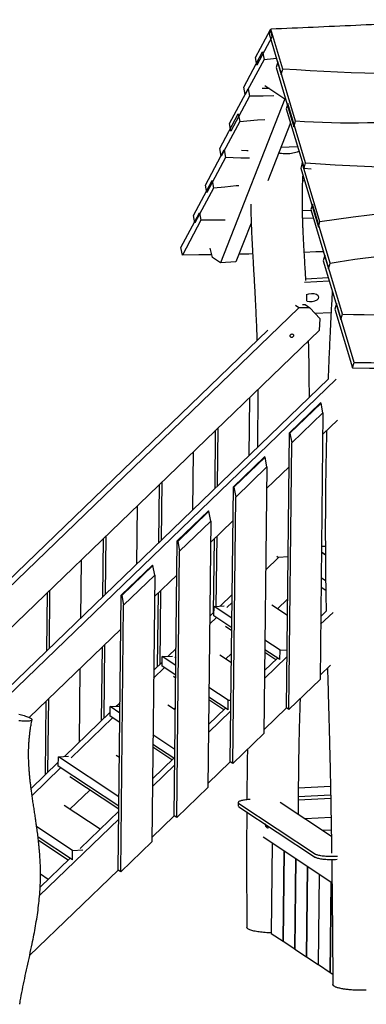
# Model space of a CAD drawing. Extents: x 0 to 2100, y 0 to 2970.
# Drawn here: x 788 to 1056, y 409 to 1172 of the extents above; entities that cross this region are included whole.
import ezdxf

# ---------------------------------------------------------------- set-up
doc = ezdxf.new("R2010")
doc.units = 0
doc.header["$LTSCALE"] = 100
doc.layers.get('0').update_dxf_attribs({"linetype": 'CONTINUOUS'})

msp = doc.modelspace()

# ---------------------------------------------------------------- linework, layer by layer
at = {"color": 7, "linetype": 'Continuous'}
for p, q in [((970.28, 1142.89), (981.85, 1164.54)), ((980.89, 1161.28), (982.31, 1164.9)), ((980.89, 1161.28), (990.28, 1129.8)), ((981.85, 1164.54), (982.17, 1164.56)), ((983.17, 1159.1), (981.85, 1164.54)), ((991.52, 1134.03), (982.31, 1164.9)), ((983.17, 1159.1), (971.4, 1137.08)), ((961.34, 1120.08), (975.83, 1147.23)), ((975.83, 1147.23), (976.96, 1141.43)), ((976.96, 1141.43), (962.46, 1114.27)), ((971.4, 1137.08), (970.28, 1142.89)), ((987.63, 1139.5), (986.39, 1135.26)), ((1001.35, 1093.55), (987.63, 1139.5)), ((986.39, 1135.26), (1000.11, 1089.31)), ((990.28, 1129.8), (991.52, 1134.03)), ((950.23, 1091.73), (964.64, 1118.67)), ((962.46, 1114.27), (961.34, 1120.08)), ((964.64, 1118.67), (965.77, 1112.87)), ((981.07, 1118.93), (975.47, 1118.83)), ((977.65, 1121.2), (993.79, 1110.5)), ((993.07, 1110.97), (943.27, 983.89)), ((965.77, 1112.87), (951.36, 1085.92)), ((995.43, 1107.35), (994.19, 1103.11)), ((1009.16, 1061.38), (995.43, 1107.35)), ((942.64, 1072.37), (957.04, 1099.29)), ((957.04, 1099.29), (958.17, 1093.48)), ((994.19, 1103.11), (1007.92, 1057.14)), ((958.17, 1093.48), (943.77, 1066.57)), ((951.36, 1085.92), (950.23, 1091.73)), ((997.43, 1092.26), (979.8, 1047.27)), ((1000.11, 1089.31), (1001.35, 1093.55)), ((931.54, 1044.03), (946.07, 1071.29)), ((943.77, 1066.57), (942.64, 1072.37)), ((946.07, 1071.29), (947.2, 1065.48)), ((1002.96, 1073.77), (989.92, 1073.09)), ((947.2, 1065.48), (932.66, 1038.22)), ((1006.6, 1061.35), (1005.36, 1057.11)), ((1020.25, 1015.7), (1006.6, 1061.35)), ((1007.92, 1057.14), (1009.16, 1061.38)), ((1005.36, 1057.11), (1019.01, 1011.46)), ((1007.92, 1057.14), (1013.54, 1056.74)), ((922.32, 1020.52), (936.76, 1047.53)), ((936.76, 1047.53), (937.89, 1041.73)), ((937.89, 1041.73), (923.45, 1014.72)), ((932.66, 1038.22), (931.54, 1044.03)), ((912.57, 995.64), (926.99, 1022.61)), ((926.99, 1022.61), (928.12, 1016.81)), ((1013.35, 1024.32), (1006.72, 1024.11)), ((1014.36, 1029.4), (1013.12, 1025.16)), ((1013.12, 1025.16), (1026.82, 979.29)), ((1028.06, 983.53), (1014.36, 1029.4)), ((928.12, 1016.81), (913.7, 989.83)), ((923.45, 1014.72), (922.32, 1020.52)), ((1015.08, 1018.54), (1006.86, 1018.28)), ((1019.01, 1011.46), (1020.25, 1015.7)), ((967.01, 1014.63), (955.21, 984.51)), ((913.7, 989.83), (912.57, 995.64)), ((936.99, 988.05), (935.25, 995.2)), ((943.27, 983.89), (936.99, 988.05)), ((955.21, 984.51), (943.27, 983.89)), ((1023.98, 989.74), (1022.74, 985.51)), ((1022.74, 985.51), (1036.39, 939.85)), ((1037.63, 944.08), (1023.98, 989.74)), ((1026.82, 979.29), (1028.06, 983.53)), ((1008.29, 968.83), (1027.43, 969.83)), ((1009.29, 971.53), (1026.65, 972.44)), ((1010.06, 957.39), (1009.97, 959.12)), ((1010.05, 957.39), (1010.05, 957.42)), ((1010.21, 954.45), (1010.06, 957.42)), ((699.09, 654.59), (1004.02, 949.04)), ((1004.02, 949.04), (1001.31, 950.84)), ((1012.45, 949.03), (1004.02, 949.04)), ((1006.63, 951.49), (1008.75, 951.48)), ((1008.75, 951.48), (1012.45, 949.03)), ((1012.45, 949.03), (1020.34, 940.35)), ((1033.08, 952.28), (1031.84, 948.05)), ((1031.84, 948.05), (1045.46, 902.48)), ((1046.7, 906.71), (1033.08, 952.28)), ((1016.31, 944.78), (1028.86, 945.44)), ((1019.8, 931.68), (1020.34, 940.35)), ((1036.39, 939.85), (1037.63, 944.08)), ((695.39, 657.04), (979.91, 931.79)), ((1019.8, 931.68), (714.87, 637.23)), ((1045.46, 902.48), (1046.7, 906.71)), ((761.75, 637.94), (1026.91, 893.98)), ((767.72, 637.68), (1032.81, 893.66)), ((965.58, 879.32), (965.09, 834.29)), ((996.59, 852.16), (1020.71, 875.45)), ((1021.16, 875.16), (997.04, 851.87)), ((1021.16, 875.16), (1020.71, 875.45)), ((1022.57, 867.59), (1021.16, 875.16)), ((998.45, 844.3), (1022.57, 867.59)), ((1022.57, 867.59), (1020.3, 661.1)), ((940.97, 811), (941.46, 856.03)), ((1033.83, 862.05), (1022.38, 850.99)), ((939.01, 809.1), (939.5, 854.14)), ((994.26, 639.08), (996.59, 852.16)), ((997.04, 851.87), (996.59, 852.16)), ((997.04, 851.87), (998.45, 844.3)), ((996.18, 637.81), (998.45, 844.3)), ((922.17, 837.4), (921.67, 792.37)), ((953.18, 810.25), (977.3, 833.54)), ((977.75, 833.24), (953.63, 809.95)), ((977.75, 833.24), (977.3, 833.54)), ((979.15, 825.67), (977.75, 833.24)), ((955.04, 802.38), (979.15, 825.67)), ((979.15, 825.67), (976.89, 619.18)), ((996.31, 825.81), (978.97, 809.07)), ((895.6, 767.18), (896.09, 812.22)), ((897.55, 769.08), (898.05, 814.11)), ((950.85, 597.16), (953.18, 810.25)), ((953.63, 809.95), (953.18, 810.25)), ((953.63, 809.95), (955.04, 802.38)), ((952.77, 595.89), (955.04, 802.38)), ((878.76, 795.48), (878.26, 750.45)), ((909.77, 768.33), (933.89, 791.62)), ((934.33, 791.32), (910.22, 768.03)), ((934.33, 791.32), (933.89, 791.62)), ((935.74, 783.75), (934.33, 791.32)), ((911.62, 760.46), (935.74, 783.75)), ((935.74, 783.75), (933.48, 577.26)), ((952.89, 783.89), (935.56, 767.15)), ((854.14, 727.16), (854.64, 772.19)), ((939.94, 717.67), (940.54, 771.96)), ((852.18, 725.27), (852.68, 770.3)), ((907.43, 555.24), (909.77, 768.33)), ((910.22, 768.03), (909.77, 768.33)), ((910.22, 768.03), (911.62, 760.46)), ((937.95, 713.04), (938.58, 770.07)), ((1021.43, 764.19), (1024.42, 764.34)), ((909.36, 553.97), (911.62, 760.46)), ((978.28, 745.95), (988.24, 755.57)), ((986.9, 756.46), (988.24, 755.57)), ((995.54, 755.95), (988.24, 755.57)), ((1024.46, 757.34), (1021.38, 759.38)), ((1021.39, 759.89), (1024.46, 757.85)), ((835.34, 753.57), (834.85, 708.53)), ((866.36, 726.41), (890.48, 749.7)), ((890.92, 749.4), (866.8, 726.11)), ((890.92, 749.4), (890.48, 749.7)), ((892.33, 741.83), (890.92, 749.4)), ((868.21, 718.54), (892.33, 741.83)), ((892.33, 741.83), (890.07, 535.34)), ((909.48, 741.97), (892.15, 725.23)), ((1024.66, 737.4), (1021.16, 739.72)), ((808.77, 683.35), (809.27, 728.38)), ((810.73, 685.24), (811.22, 730.28)), ((864.02, 513.32), (866.36, 726.41)), ((866.8, 726.11), (866.36, 726.41)), ((866.8, 726.11), (868.21, 718.54)), ((894.54, 671.12), (895.17, 728.15)), ((896.5, 673.01), (897.13, 730.04)), ((942.91, 717.83), (952.27, 726.86)), ((1024.77, 729.93), (1021.08, 732.37)), ((865.95, 512.05), (868.21, 718.54)), ((938.18, 710.24), (938.26, 717.58)), ((938.26, 717.58), (946.21, 718)), ((952.07, 708.43), (938.26, 717.58)), ((948.06, 716.77), (952.2, 720.77)), ((995.04, 710.56), (982.93, 718.59)), ((995.18, 723.16), (987.39, 715.63)), ((934.94, 710.12), (938.21, 713.29)), ((951.99, 701.09), (938.18, 710.24)), ((1020.77, 703.8), (1030.35, 713.04)), ((1020.84, 709.89), (1025.14, 714.04)), ((934.87, 704.03), (940.03, 709.01)), ((951.96, 698.83), (947.11, 702.04)), ((866.07, 700.05), (795.1, 631.52)), ((853.09, 631.09), (853.71, 688.12)), ((989.34, 683.72), (977.68, 691.45)), ((851.13, 629.2), (851.76, 686.23)), ((898.08, 678.79), (906.03, 679.2)), ((902.73, 679.03), (908.86, 684.94)), ((951.69, 673.87), (942.75, 679.79)), ((951.77, 681.24), (947.21, 676.84)), ((986.01, 676.26), (977.58, 681.85)), ((989.26, 676.38), (977.6, 684.1)), ((989.26, 676.38), (989.34, 683.72)), ((989.34, 683.72), (994.75, 684.01)), ((891.52, 668.2), (898.03, 674.49)), ((898, 671.44), (898.08, 678.79)), ((908.63, 664.39), (898, 671.44)), ((908.71, 671.74), (898.08, 678.79)), ((907.88, 677.97), (908.79, 678.85)), ((977.36, 661.88), (994.69, 678.61)), ((977.43, 667.97), (987.4, 677.61)), ((1028.38, 672.03), (1020.34, 664.26)), ((834.42, 669.49), (833.8, 612.46)), ((891.46, 662.11), (899.85, 670.21)), ((908.61, 662.13), (906.93, 663.24)), ((1020.3, 661.1), (996.18, 637.81)), ((949.16, 644.92), (934.33, 654.75)), ((807.72, 587.28), (808.34, 644.31)), ((809.68, 589.17), (810.3, 646.2)), ((862.55, 640.23), (865.44, 643.02)), ((908.33, 637.17), (902.57, 640.99)), ((945.83, 637.46), (934.22, 645.15)), ((949.07, 637.58), (934.25, 647.41)), ((949.07, 637.58), (949.16, 644.92)), ((949.16, 644.92), (951.37, 645.04)), ((822.37, 601.43), (857.85, 635.69)), ((857.82, 632.64), (857.9, 639.99)), ((857.9, 639.99), (865.42, 640.38)), ((865.36, 635.04), (857.9, 639.99)), ((908.36, 639.32), (907.03, 638.04)), ((933.95, 619.96), (951.28, 636.7)), ((934.01, 626.05), (947.22, 638.81)), ((994.26, 639.08), (976.93, 622.34)), ((996.18, 637.81), (994.26, 639.08)), ((827.52, 600.38), (859.67, 631.42)), ((865.28, 627.7), (857.82, 632.64)), ((908, 606.77), (890.97, 618.06)), ((976.89, 619.18), (952.77, 595.89)), ((907.92, 599.43), (890.89, 610.71)), ((905.65, 598.66), (890.87, 608.46)), ((796.63, 576.57), (817.67, 596.89)), ((817.64, 593.84), (817.72, 601.19)), ((817.72, 601.19), (825.67, 601.6)), ((864.65, 570.08), (817.72, 601.19)), ((864.98, 600.48), (862.39, 602.2)), ((890.6, 584.13), (907.04, 600.01)), ((950.85, 597.16), (933.51, 580.43)), ((952.77, 595.89), (950.85, 597.16)), ((797.35, 571.24), (819.49, 592.62)), ((864.56, 562.73), (817.64, 593.84)), ((890.53, 578.04), (907.87, 594.78)), ((864.54, 560.47), (826.57, 585.65)), ((842.11, 575.35), (826.67, 560.44)), ((933.48, 577.26), (909.36, 553.97)), ((1028.4, 578.14), (1003.7, 576.85)), ((956.96, 565.66), (956.93, 563.21)), ((957.52, 564.9), (1016.72, 525.65)), ((966.17, 568), (965.75, 567.98)), ((989.55, 565.86), (1029.07, 539.66)), ((1028.58, 568.82), (1003.62, 567.51)), ((1028.53, 571.26), (1003.64, 569.96)), ((850.03, 544.95), (822.21, 563.4)), ((834.72, 530.17), (864.52, 558.95)), ((957.49, 562.45), (1016.69, 523.2)), ((803.17, 493.68), (864.46, 552.86)), ((907.43, 555.24), (890.1, 538.51)), ((909.36, 553.97), (907.43, 555.24)), ((1028.84, 554.15), (1008.8, 553.1)), ((828.61, 528.53), (800.93, 546.88)), ((1028.99, 544.37), (1022.48, 544.03)), ((1028.93, 548.91), (1028.93, 548.9)), ((828.53, 521.18), (801.98, 538.79)), ((825.29, 521.06), (802.27, 536.32)), ((890.07, 535.34), (865.95, 512.05)), ((976.18, 539.06), (1029.56, 503.67)), ((983.35, 534.31), (982.58, 464.26)), ((828.53, 521.18), (828.61, 528.53)), ((828.61, 528.53), (836.57, 528.94)), ((992.42, 528.3), (991.65, 458.24)), ((991.72, 458.2), (992.49, 528.25)), ((803.61, 500.13), (826.68, 522.41)), ((1001.52, 522.26), (1000.75, 452.21)), ((1000.83, 452.16), (1001.6, 522.21)), ((1033.61, 521.44), (1032.33, 521.37)), ((1033.71, 523.89), (1032.36, 523.82)), ((864.02, 513.32), (795.49, 447.15)), ((865.95, 512.05), (864.02, 513.32)), ((1010.63, 516.23), (1009.86, 446.17)), ((1009.93, 446.12), (1010.7, 516.18)), ((809.85, 506.15), (803.87, 510.12)), ((1019.73, 510.19), (1018.96, 440.14)), ((1019.04, 440.09), (1019.81, 510.14)), ((1028.84, 504.15), (1028.07, 434.1)), ((1028.14, 434.05), (1028.91, 504.11)), ((982.58, 464.26), (991.65, 458.24)), ((991.65, 458.24), (991.72, 458.25)), ((991.72, 458.2), (1000.75, 452.21)), ((1000.75, 452.21), (1000.83, 452.21)), ((1000.83, 452.16), (1009.86, 446.17)), ((1009.86, 446.17), (1009.93, 446.18)), ((1009.93, 446.12), (1018.96, 440.14)), ((1018.96, 440.14), (1019.04, 440.14)), ((1019.04, 440.09), (1028.07, 434.1)), ((1028.07, 434.1), (1028.14, 434.1)), ((1028.14, 434.05), (1030.15, 432.72))]:
    msp.add_line(p, q, dxfattribs=at)
at = {"color": 7, "linetype": 'Continuous', "flags": 128}
for points in [[(976.96, 1141.43), (984.32, 1142.29), (986.49, 1142.54)], [(1065.62, 1130.47), (1055.06, 1130.75), (1044.5, 1131.11), (1033.92, 1131.54), (1023.33, 1132.05), (1012.73, 1132.64), (1002.13, 1133.3), (991.52, 1134.03)], [(984.6, 1113.18), (976.36, 1113.02), (965.77, 1112.87)], [(1151.68, 1101.38), (1145.07, 1100.25), (1138.44, 1099.19), (1131.77, 1098.2), (1125.09, 1097.28), (1118.37, 1096.44), (1111.63, 1095.68), (1104.87, 1094.99), (1098.08, 1094.37), (1091.28, 1093.83), (1084.45, 1093.36), (1077.61, 1092.96), (1070.74, 1092.64), (1063.86, 1092.4), (1056.97, 1092.23), (1050.06, 1092.13), (1043.13, 1092.11), (1036.19, 1092.16), (1029.24, 1092.29), (1022.28, 1092.49), (1015.31, 1092.77), (1008.34, 1093.12), (1001.35, 1093.55)], [(958.17, 1093.48), (971.99, 1094.56), (977.47, 1094.97)], [(964.57, 1070.73), (963.71, 1070.75), (959.62, 1070.83)], [(1004.03, 1070.23), (1003.67, 1070.06), (1002.66, 1069.66), (1001.59, 1069.3), (1000.48, 1069), (999.33, 1068.74), (998.13, 1068.54), (996.9, 1068.4), (995.64, 1068.3), (994.36, 1068.26), (993.07, 1068.28), (991.76, 1068.35), (990.44, 1068.47), (989.13, 1068.65), (988.24, 1068.8)], [(965.69, 1064.93), (964.86, 1064.94), (958.94, 1065.07), (953.05, 1065.25), (947.2, 1065.48)], [(1009.16, 1061.38), (1020.55, 1060.58), (1031.94, 1059.86), (1043.32, 1059.21), (1054.7, 1058.64), (1066.06, 1058.15)], [(1008.31, 1047.28), (1007.89, 1047.26), (1006.92, 1047.21)], [(957.33, 1043.58), (955.48, 1043.42), (946.69, 1042.6), (937.89, 1041.73)], [(1319.59, 1037.63), (1306.38, 1037.48), (1293.18, 1037.26), (1280, 1036.96), (1266.83, 1036.6), (1253.68, 1036.15), (1240.54, 1035.64), (1227.43, 1035.05), (1214.32, 1034.39), (1201.24, 1033.65), (1188.18, 1032.84), (1175.13, 1031.96), (1162.1, 1031.01), (1149.1, 1029.98), (1136.11, 1028.88), (1123.14, 1027.71), (1110.2, 1026.46), (1097.28, 1025.14), (1084.38, 1023.75), (1071.51, 1022.28), (1058.66, 1020.74), (1045.83, 1019.13), (1033.03, 1017.45), (1020.25, 1015.7)], [(946.9, 1016.98), (940.96, 1016.91), (928.12, 1016.81)], [(1022.86, 992.48), (1017.11, 992.25), (1008.09, 991.91)], [(1028.06, 983.53), (1034.38, 984.64), (1040.74, 985.67), (1047.13, 986.63), (1053.54, 987.51), (1059.99, 988.31), (1066.45, 989.03), (1072.94, 989.68), (1079.46, 990.24), (1086, 990.73), (1092.55, 991.14), (1099.13, 991.47), (1105.73, 991.72), (1112.34, 991.89), (1118.97, 991.99), (1125.61, 992), (1132.27, 991.94), (1138.93, 991.8), (1145.61, 991.58), (1152.3, 991.28), (1159, 990.9), (1165.7, 990.44), (1172.41, 989.91), (1179.12, 989.29)], [(936.5, 990.09), (926.54, 989.96), (913.7, 989.83)], [(968.13, 990.7), (965.21, 990.63), (957.54, 990.46)], [(1037.63, 944.08), (1046.12, 943.86), (1054.6, 943.72), (1063.07, 943.66), (1071.52, 943.68), (1079.96, 943.77), (1088.39, 943.93), (1096.8, 944.18), (1105.19, 944.5), (1113.57, 944.9), (1121.92, 945.37), (1130.26, 945.92), (1138.57, 946.55), (1146.87, 947.26), (1155.14, 948.04), (1163.39, 948.89), (1171.62, 949.83), (1179.82, 950.84), (1187.99, 951.92)], [(997.48, 926.43), (997.29, 926.71), (997.18, 927.03), (997.16, 927.38), (997.23, 927.73), (997.38, 928.06), (997.6, 928.34), (997.89, 928.55), (998.21, 928.68), (998.55, 928.73), (998.89, 928.68), (999.2, 928.55), (999.46, 928.33), (999.65, 928.05), (999.76, 927.73), (999.78, 927.38), (999.72, 927.03), (999.56, 926.71), (999.34, 926.43), (999.05, 926.21), (998.73, 926.08), (998.39, 926.03), (998.05, 926.08), (997.74, 926.21), (997.48, 926.43)], [(1045.46, 902.48), (1058.73, 902.32), (1071.98, 902.24), (1085.21, 902.24), (1098.43, 902.31), (1111.64, 902.46), (1124.84, 902.69), (1138.02, 902.99), (1151.18, 903.37), (1164.32, 903.82), (1177.45, 904.36), (1190.57, 904.96), (1203.66, 905.65), (1216.73, 906.41), (1229.79, 907.24), (1242.83, 908.15), (1255.84, 909.14), (1268.83, 910.2), (1281.81, 911.34), (1294.76, 912.56), (1307.68, 913.85), (1320.59, 915.22), (1333.47, 916.66), (1346.32, 918.18)], [(1046.7, 906.71), (1059.97, 906.56), (1073.21, 906.48), (1086.45, 906.47), (1099.67, 906.55), (1112.88, 906.69), (1126.08, 906.92), (1139.26, 907.22), (1152.42, 907.6), (1165.56, 908.05), (1178.69, 908.59), (1191.81, 909.19), (1204.9, 909.88), (1217.97, 910.64), (1231.03, 911.47), (1244.06, 912.38), (1257.08, 913.37), (1270.07, 914.44), (1283.05, 915.58), (1296, 916.79), (1308.92, 918.08), (1321.83, 919.45), (1334.7, 920.9), (1347.56, 922.41)], [(786.98, 634.25), (788.12, 633.94), (789.21, 633.63), (790.24, 633.32), (791.22, 633.01), (792.14, 632.7), (792.99, 632.4), (793.78, 632.1), (794.49, 631.8), (795.13, 631.51), (795.69, 631.23), (796.17, 630.95), (796.56, 630.69), (796.87, 630.44), (797.1, 630.2), (797.24, 629.98), (797.29, 629.77), (797.25, 629.58), (797.13, 629.4), (796.91, 629.24), (796.61, 629.1), (796.23, 628.98), (795.76, 628.87), (795.22, 628.79), (794.59, 628.73), (793.89, 628.68), (793.11, 628.66), (792.27, 628.66), (791.36, 628.68), (790.39, 628.72), (789.36, 628.78), (788.28, 628.86), (787.15, 628.96)], [(965.75, 567.98), (964.73, 567.92), (963.74, 567.83), (962.79, 567.73), (961.89, 567.62), (961.05, 567.49), (960.28, 567.34), (959.58, 567.18), (958.95, 567), (958.4, 566.82), (957.93, 566.63), (957.55, 566.42), (957.27, 566.21), (957.07, 566), (956.97, 565.78), (956.97, 565.56), (957.05, 565.34), (957.24, 565.12), (957.52, 564.9)], [(1032.33, 521.37), (1031.28, 521.33), (1030.21, 521.3), (1029.12, 521.3), (1028.03, 521.31), (1026.94, 521.34), (1025.87, 521.39), (1024.82, 521.46), (1023.79, 521.55), (1022.81, 521.65), (1021.87, 521.77), (1020.98, 521.91), (1020.14, 522.06), (1019.38, 522.22), (1018.68, 522.4), (1018.06, 522.59), (1017.52, 522.79), (1017.06, 522.99), (1016.69, 523.2)], [(1032.36, 523.82), (1031.31, 523.78), (1030.23, 523.75), (1029.15, 523.74), (1028.06, 523.76), (1026.97, 523.79), (1025.9, 523.84), (1024.84, 523.91), (1023.82, 523.99), (1022.84, 524.1), (1021.89, 524.22), (1021, 524.36), (1020.17, 524.51), (1019.4, 524.67), (1018.71, 524.85), (1018.09, 525.04), (1017.55, 525.24), (1017.09, 525.44), (1016.72, 525.65)]]:
    msp.add_lwpolyline(points, dxfattribs=at)
at = {"color": 7, "linetype": 'Continuous'}
for centre, radius, start, end in [((957.89, 563.34), 0.97, 187.28176, 245.5292), ((980.43, 550.54), 3.21, 205.26077, 267.65438)]:
    msp.add_arc(centre, radius, start, end, dxfattribs=at)
for centre, major_axis, ratio, start_param, end_param in [((1013.5, 956.87), (5.97, 0.44), 0.510253, 4.045371, 8.540422), ((979.16, 549.42), (-0.88, 3.27), 0.497972, 1.502241, 3.751082)]:
    msp.add_ellipse(centre, major_axis=major_axis, ratio=ratio, start_param=start_param, end_param=end_param, dxfattribs=at)
for points, knots in [([(1140.69, 1172.24), (1131.66, 1171.79), (1111.66, 1170.77), (1080.73, 1169.28), (1047.9, 1167.75), (1015.09, 1166.29), (993.23, 1165.36), (982.31, 1164.9)], [0, 0, 0, 0, 0.170758, 0.378054, 0.585364, 0.792681, 1, 1, 1, 1]), ([(1009.37, 970.06), (1009.37, 970.11), (1009.27, 971.81), (1009.08, 975.07), (1008.8, 979.76), (1008.54, 984.19), (1008.29, 988.49), (1008.05, 992.66), (1007.82, 996.69), (1007.62, 1000.46), (1007.44, 1003.98), (1007.28, 1007.32), (1007.14, 1010.48), (1007.02, 1013.47), (1006.93, 1016.22), (1006.85, 1018.75), (1006.79, 1021.06), (1006.75, 1023.14), (1006.71, 1025.01), (1006.69, 1026.77), (1006.67, 1028.59), (1006.65, 1030.52), (1006.64, 1032.64), (1006.64, 1034.92), (1006.65, 1037.33), (1006.69, 1039.72), (1006.74, 1042.03), (1006.8, 1044.22), (1006.88, 1046.42), (1006.97, 1048.61), (1007.05, 1050.25), (1007.11, 1051.11), (1007.12, 1051.25)], [0, 0, 0, 0, 0.001733, 0.062391, 0.119657, 0.173689, 0.224634, 0.277274, 0.326521, 0.372539, 0.415485, 0.455505, 0.494905, 0.531316, 0.564875, 0.595705, 0.623917, 0.649613, 0.671615, 0.692245, 0.714281, 0.737991, 0.763373, 0.792122, 0.822718, 0.853096, 0.882141, 0.909902, 0.936419, 0.966114, 0.994618, 1, 1, 1, 1]), ([(966.66, 1029.36), (966.66, 1029.2), (966.67, 1027.82), (966.72, 1025.09), (966.8, 1021.07), (966.93, 1016.74), (967.09, 1012.34), (967.27, 1007.9), (967.48, 1003.44), (967.71, 998.71), (967.98, 993.71), (968.27, 988.41), (968.56, 983.23), (968.85, 978.2), (969.13, 973.34), (969.42, 968.25), (969.71, 963.07), (969.89, 959.58), (969.98, 957.87)], [0, 0, 0, 0, 0.006429, 0.058696, 0.115039, 0.175612, 0.24061, 0.299399, 0.3617, 0.427693, 0.497582, 0.571593, 0.649983, 0.714833, 0.782716, 0.853801, 0.92827, 1, 1, 1, 1]), ([(1029.8, 961.92), (1029.78, 961.63), (1029.62, 959.02), (1029.34, 954.12), (1028.95, 947.16), (1028.58, 940.07), (1028.22, 932.74), (1027.9, 925.93), (1027.7, 921.56), (1027.62, 919.71)], [0, 0, 0, 0, 0.0211161, 0.1874278, 0.3499757, 0.5179731, 0.6912712, 0.8696908, 1, 1, 1, 1]), ([(969.98, 957.87), (970.02, 957.06), (970.18, 954.14), (970.43, 949.05), (970.72, 942.56), (971, 935.91), (971.24, 929.56), (971.36, 925.44), (971.42, 923.58)], [0, 0, 0, 0, 0.070875, 0.255412, 0.444516, 0.638479, 0.837617, 1, 1, 1, 1]), ([(1012.04, 879.63), (1012.04, 880.07), (1012.04, 883.88), (1012, 891.05), (1011.91, 900.36), (1011.78, 908.82), (1011.63, 916.31), (1011.5, 921.22), (1011.43, 923.6)], [0, 0, 0, 0, 0.03028, 0.261844, 0.490452, 0.666358, 0.838337, 1, 1, 1, 1]), ([(1027.62, 919.71), (1027.59, 918.87), (1027.46, 915.94), (1027.24, 910.81), (1026.98, 904.24), (1026.76, 898.5), (1026.64, 894.94), (1026.59, 893.68)], [0, 0, 0, 0, 0.0975003, 0.3392604, 0.5917201, 0.8546938, 1, 1, 1, 1]), ([(972.02, 885.54), (972.03, 883.98), (972.05, 879.09), (972.05, 870.9), (972.02, 861.02), (971.94, 851.26), (971.88, 844.54), (971.84, 841.07), (971.83, 840.8)], [0, 0, 0, 0, 0.104342, 0.326111, 0.547493, 0.766611, 0.981577, 1, 1, 1, 1]), ([(1025.39, 853.9), (1025.35, 852.05), (1025.22, 846.93), (1025.04, 838.44), (1024.85, 828.38), (1024.69, 818.16), (1024.56, 808.17), (1024.5, 801.59), (1024.48, 798.46)], [0, 0, 0, 0, 0.100414, 0.279072, 0.461085, 0.645616, 0.831707, 1, 1, 1, 1]), ([(1024.48, 798.46), (1024.46, 795.42), (1024.41, 789.08), (1024.39, 779.49), (1024.4, 769.75), (1024.44, 760.19), (1024.51, 750.79), (1024.6, 741.53), (1024.74, 731.19), (1024.89, 722.01), (1025.01, 715.88), (1025.05, 713.95)], [0, 0, 0, 0, 0.10862, 0.22666, 0.342123, 0.45527, 0.566357, 0.675639, 0.783367, 0.932051, 1, 1, 1, 1]), ([(1026.09, 669.82), (1026.14, 667.81), (1026.26, 663.57), (1026.44, 657.03), (1026.63, 650.11), (1026.83, 642.97), (1027.03, 635.61), (1027.24, 627.99), (1027.44, 620.39), (1027.63, 612.82), (1027.81, 605.27), (1027.99, 597.46), (1028.17, 589.38), (1028.34, 581.08), (1028.51, 572.57), (1028.67, 563.84), (1028.81, 555.93), (1028.89, 550.92), (1028.92, 548.91)], [0, 0, 0, 0, 0.049855, 0.105369, 0.162558, 0.221531, 0.28241, 0.345332, 0.410446, 0.470786, 0.533151, 0.59768, 0.664467, 0.73352, 0.803544, 0.875741, 0.950097, 1, 1, 1, 1]), ([(1003.86, 591.61), (1003.9, 594.25), (1003.98, 599.93), (1004.13, 608.53), (1004.31, 617.34), (1004.51, 625.88), (1004.74, 634.15), (1004.95, 640.98), (1005.09, 645.06), (1005.14, 646.46)], [0, 0, 0, 0, 0.143633, 0.308248, 0.468381, 0.624029, 0.77528, 0.92254, 1, 1, 1, 1]), ([(803.89, 511.08), (803.89, 511.82), (803.87, 513.47), (803.81, 515.96), (803.71, 518.47), (803.6, 520.73), (803.48, 522.74), (803.36, 524.52), (803.25, 526.06), (803.15, 527.36), (803.06, 528.42), (802.98, 529.25), (802.93, 529.85), (802.88, 530.34), (802.84, 530.78), (802.8, 531.26), (802.74, 531.8), (802.67, 532.57), (802.56, 533.63), (802.41, 535), (802.22, 536.73), (801.98, 538.8), (801.69, 541.19), (801.37, 543.67), (800.97, 546.59), (800.49, 549.99), (799.93, 553.88), (799.32, 557.92), (798.69, 562.08), (798.07, 566.25), (797.48, 570.28), (796.95, 574.04), (796.5, 577.55), (796.16, 580.34), (795.92, 582.47), (795.75, 584), (795.6, 585.47), (795.48, 586.81), (795.37, 587.97), (795.3, 588.84), (795.25, 589.43), (795.22, 589.78), (795.2, 590.03), (795.19, 590.28), (795.16, 590.61), (795.12, 591.16), (795.06, 591.96), (794.99, 593.05), (794.92, 594.38), (794.84, 595.94), (794.77, 597.68), (794.71, 599.6), (794.68, 601.69), (794.67, 604), (794.71, 606.53), (794.8, 609.28), (794.95, 612.2), (795.19, 615.29), (795.52, 618.54), (795.96, 622.03), (796.53, 625.77), (797.02, 628.34), (797.28, 629.67)], [0, 0, 0, 0, 0.0183757, 0.0412707, 0.0621319, 0.0809717, 0.0978034, 0.1126407, 0.1254973, 0.1363865, 0.1453204, 0.1521795, 0.1571856, 0.1606546, 0.1642932, 0.1683604, 0.1728548, 0.1777748, 0.1878943, 0.1994254, 0.2123525, 0.2316793, 0.251978, 0.2729107, 0.2944701, 0.3263431, 0.3594643, 0.3938202, 0.4294017, 0.466019, 0.5003362, 0.5323651, 0.5621603, 0.5897671, 0.603367, 0.6163807, 0.6288127, 0.6406047, 0.6505225, 0.658085, 0.6626716, 0.6655472, 0.6669128, 0.6690265, 0.6718887, 0.6754996, 0.6828357, 0.692093, 0.7032769, 0.7163959, 0.7314631, 0.7473004, 0.7648733, 0.7842118, 0.8053554, 0.8283565, 0.8532823, 0.8786238, 0.9058427, 0.93505, 0.9663812, 1, 1, 1, 1]), ([(964.1, 606.83), (964.06, 604.69), (963.98, 599.77), (963.91, 594.84), (963.87, 592.04)], [0, 0, 0, 0, 0.4343804, 1, 1, 1, 1]), ([(963.87, 592.04), (963.83, 588.47), (963.73, 580.83), (963.65, 572.75), (963.63, 568.24), (963.62, 567.82)], [0, 0, 0, 0, 0.442665, 0.947909, 1, 1, 1, 1]), ([(1003.55, 556.58), (1003.57, 560.61), (1003.62, 568.67), (1003.72, 580.35), (1003.82, 587.99), (1003.86, 591.61)], [0, 0, 0, 0, 0.343794, 0.689307, 1, 1, 1, 1]), ([(963.56, 558.43), (963.56, 557.84), (963.53, 553.07), (963.5, 544.06), (963.46, 528.52), (963.47, 509.97), (963.51, 489.14), (963.55, 475.44), (963.57, 468.94)], [0, 0, 0, 0, 0.019759, 0.160503, 0.30251, 0.541445, 0.782446, 1, 1, 1, 1]), ([(1028.92, 548.9), (1029, 544.42), (1029.12, 536.93), (1029.22, 529.46), (1029.26, 526.45)], [0, 0, 0, 0, 0.5985433, 1, 1, 1, 1]), ([(1029.34, 521.3), (1029.34, 520.78), (1029.43, 514.96), (1029.56, 503.77), (1029.76, 485.9), (1029.94, 466.1), (1030.09, 445.11), (1030.16, 431.32), (1030.19, 424.77)], [0, 0, 0, 0, 0.016111, 0.180712, 0.347056, 0.570829, 0.795946, 1, 1, 1, 1]), ([(787.79, 409.33), (787.94, 410.2), (788.55, 413.97), (789.85, 420.65), (791.64, 429.4), (793.55, 438.26), (795.51, 447.21), (797.28, 455.51), (798.8, 463.13), (800.08, 470.05), (801.23, 477.03), (802.22, 484.06), (803.01, 491.14), (803.56, 498.23), (803.88, 504.89), (803.88, 509.17), (803.87, 511.08)], [0, 0, 0, 0, 0.0257032, 0.1108967, 0.1972542, 0.284769, 0.3733773, 0.4629319, 0.5306323, 0.5987358, 0.6672094, 0.7360397, 0.8052183, 0.8745653, 0.9438076, 1, 1, 1, 1]), ([(982.59, 464.69), (982.31, 464.69), (981.16, 464.71), (979.15, 464.8), (976.64, 464.98), (974.24, 465.22), (972, 465.52), (969.96, 465.88), (968.16, 466.29), (966.62, 466.73), (965.36, 467.21), (964.42, 467.72), (963.82, 468.24), (963.55, 468.65), (963.59, 468.88), (963.61, 468.94)], [0, 0, 0, 0, 0.0273597, 0.1133707, 0.1993708, 0.2851772, 0.3713569, 0.4573919, 0.5430933, 0.6292526, 0.7153553, 0.801208, 0.887164, 0.9732918, 1, 1, 1, 1]), ([(1031.08, 423.56), (1030.91, 423.69), (1030.55, 423.95), (1030.28, 424.35), (1030.16, 424.62), (1030.19, 424.76), (1030.2, 424.77)], [0, 0, 0, 0, 0.3272981, 0.6552451, 0.9810756, 1, 1, 1, 1]), ([(1031.08, 423.56), (1031.29, 423.44), (1031.71, 423.18), (1032.57, 422.81), (1033.59, 422.46), (1034.77, 422.13), (1036.09, 421.82), (1037.08, 421.64), (1037.58, 421.55)], [0, 0, 0, 0, 0.166011, 0.332741, 0.500151, 0.66632, 0.832547, 1, 1, 1, 1]), ([(1037.58, 421.55), (1038.02, 421.47), (1038.89, 421.33), (1040.32, 421.13), (1041.83, 420.96), (1043.66, 420.79), (1045.82, 420.64), (1047.49, 420.57), (1048.33, 420.54)], [0, 0, 0, 0, 0.14064, 0.282255, 0.426947, 0.572704, 0.784652, 1, 1, 1, 1]), ([(1048.33, 420.54), (1048.99, 420.53), (1050.3, 420.5), (1052.27, 420.5), (1054.22, 420.54), (1055.49, 420.6), (1056.12, 420.62)], [0, 0, 0, 0, 0.251231, 0.500711, 0.749492, 1, 1, 1, 1])]:
    msp.add_open_spline(points, degree=3, knots=knots, dxfattribs=at)

doc.saveas('drawing.dxf')
